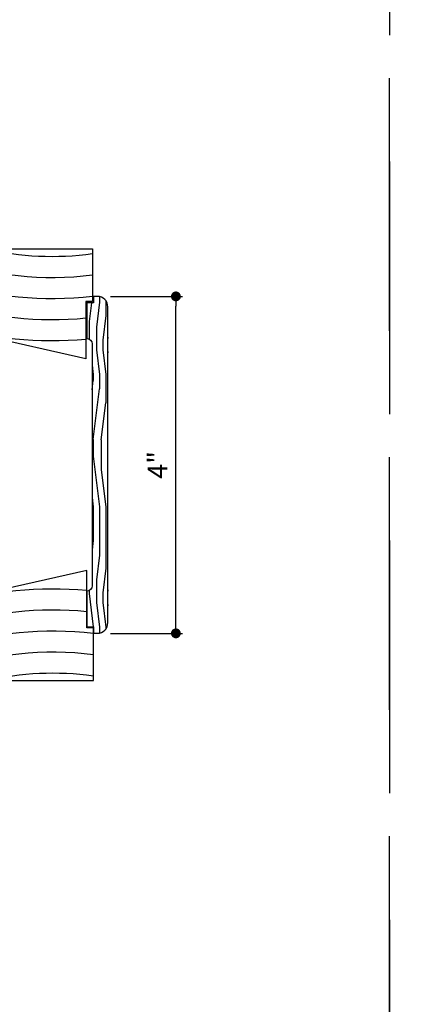
# Model space of a CAD drawing. Extents: x 0 to 162, y 0 to 38.
# Drawn here: x 131 to 135, y 19 to 31 of the extents above; entities that cross this region are included whole.
import ezdxf

# ---------------------------------------------------------------- set-up
doc = ezdxf.new("R2010")
doc.units = 0
doc.header["$LTSCALE"] = 6
doc.header["$MEASUREMENT"] = 0
doc.linetypes.add('DASHED', pattern=[0.75, 0.5, -0.25])
doc.layers.get('0').update_dxf_attribs({"linetype": 'CONTINUOUS'})
doc.layers.get('Defpoints').update_dxf_attribs({"linetype": 'CONTINUOUS', "lineweight": 5})
doc.layers.add('A-ANNO-DIMS', color=3, linetype='CONTINUOUS')
doc.layers.add('A-DETL-CUT', color=6, linetype='CONTINUOUS')
doc.layers.add('PLOT VIEW', color=1, linetype='DASHED', plot=False)
doc.styles.add('SIMPLEX', font='SIMPLEX.shx', dxfattribs={"width": 0.75})
doc.dimstyles.new('Andersen Section', dxfattribs={"dimscale": 2.5, "dimtxt": 0.09375, "dimasz": 0.046875, "dimexe": 0.03125, "dimexo": 0.0625, "dimgap": 0.03125, "dimtad": 1, "dimdec": 5, "dimzin": 3, "dimdsep": 46, "dimlunit": 4, "dimtxsty": 'SIMPLEX', "dimblk": 'DOT', "dimcen": 0, "dimclrd": 256, "dimclre": 256, "dimadec": 0, "dimazin": 0, "dimtfac": 1, "dimtdec": 5, "dimtmove": 0, "dimatfit": 0, "dimldrblk": 'DOT', "dimfxl": 0, "dimfrac": 2, "dimtolj": 1, "dimtzin": 4, "dimlwd": -1, "dimlwe": -1, "dimarcsym": 0})

# ---------------------------------------------------------------- blocks, each defined once
blk = doc.blocks.new('1PC STEP')
at = {"layer": 'A-DETL-CUT'}
blk.add_lwpolyline([(1.667, -0.625), (1.667, -1.308), (0.438, -1.031), (0.438, -1.312), (0, -1.312), (0, 0), (1.745, 0), (1.745, -0.625)], close=True, dxfattribs=at)
for radius, start, end in [(3.548, 257.0015, 277.7364), (3.798, 250.509, 277.2244), (4.048, 251.7567, 276.7761), (4.298, 252.8517, 275.3351), (4.548, 253.821, 275.0411), (4.798, 254.6852, 260.041)]:
    blk.add_arc((1.267, 3.458), radius, start, end, dxfattribs=at)
blk = doc.blocks.new('_DOT')
at = {"color": 0, "linetype": 'ByBlock'}
blk.add_line((-0.5, 0), (-1, 0), dxfattribs=at)
at = {"color": 0, "linetype": 'ByBlock', "const_width": 0.5}
blk.add_lwpolyline([(-0.25, 0, 1), (0.25, 0, 1)], format="xyb", close=True, dxfattribs=at)
blk = doc.blocks.new('*D176')
at = {"layer": 'A-ANNO-DIMS', "transparency": 16777216}
for p, q in [((131.736, 27.408), (132.591, 27.408)), ((132.513, 23.526), (132.513, 27.291)), ((131.736, 23.408), (132.591, 23.408))]:
    blk.add_line(p, q, dxfattribs=at)
at = {"layer": 'Defpoints', "color": 0, "transparency": 16777216}
for p in [(131.579, 27.408), (132.513, 27.408), (131.579, 23.408)]:
    blk.add_point(p, dxfattribs=at)
at = {"layer": 'A-ANNO-DIMS', "transparency": 16777216, "xscale": 0.1171875, "yscale": 0.1171875, "zscale": 0.1171875}
for p, rotation in [((132.513, 27.408), 90), ((132.513, 23.408), 270)]:
    blk.add_blockref('_DOT', p, dxfattribs=dict(at, rotation=rotation))
at = {"layer": 'A-ANNO-DIMS', "color": 0, "transparency": 16777216, "insert": (132.295, 25.408), "char_height": 0.2344, "attachment_point": 5, "rotation": 90, "style": 'SIMPLEX'}
blk.add_mtext('\\A1;4"', dxfattribs=at)

msp = doc.modelspace()

# ---------------------------------------------------------------- hatches: boundary and pattern name
at = {"layer": 'A-DETL-CUT'}
h = msp.add_hatch(dxfattribs=at)
h.set_pattern_fill('PGRAIN', color=256, scale=0.025, angle=-90, style=0)
h.set_pattern_definition([(270, (131.53034, 24.9085), (0.75, -1e-16), [0.4, -2.6]), (270, (131.60534, 24.9085), (0.75, -1e-16), [0.5718, -2.4282]), (270, (131.68034, 24.9085), (0.75, -1e-16), [0.7287, -2.2713]), (270, (131.75534, 24.9085), (0.75, -1e-16), [0.7287, -2.2713]), (270, (131.83034, 24.9085), (0.75, -1e-16), [0.5718, -2.4282]), (270, (131.90534, 24.9085), (0.75, -1e-16), [0.4, -2.6]), (270, (131.98034, 24.9085), (0.75, -1e-16), [0.52616, -2.47384]), (270, (132.05534, 24.9085), (0.75, -1e-16), [2.14313, -0.85687]), (270, (132.13034, 24.9085), (0.75, -1e-16), [1.9713, -1.0287]), (270, (132.20534, 24.9085), (0.75, -1e-16), [0.3096, -2.6904]), (270, (131.48034, 24.1085), (0.75, -1e-16), [0.22868, -2.77132]), (270, (131.5687, 24.0433), (0.75, -1e-16), [0.2701, -2.7299]), (270, (131.6437, 23.8867), (0.75, -1e-16), [0.11378, -2.88622]), (270, (131.792, 23.8867), (0.75, -1e-16), [0.11378, -2.88622]), (270, (131.867, 24.0433), (0.75, -1e-16), [0.2701, -2.7299]), (270, (131.95534, 24.1085), (0.75, -1e-16), [0.22868, -2.77132]), (270, (132.00534, 24.18234), (0.75, -1e-16), [0.40266, -2.59734]), (270, (132.18034, 24.3989), (0.75, -1e-16), [1.3904, -1.6096]), (270, (131.53034, 23.4798), (0.75, -1e-16), [0.07132, -2.92868]), (270, (131.60534, 23.4798), (0.75, -1e-16), [0.17153, -2.82847]), (270, (131.68034, 23.4798), (0.75, -1e-16), [0.33647, -2.66353]), (270, (131.75534, 23.4798), (0.75, -1e-16), [0.54264, -2.45736]), (270, (131.83034, 23.4798), (0.75, -1e-16), [0.71445, -2.28555]), (270, (131.90534, 23.4798), (0.75, -1e-16), [0.87132, -2.12868]), (270, (131.98034, 23.5797), (0.75, -1e-16), [0.97118, -2.02882]), (270, (131.53034, 22.7083), (0.75, -1e-16), [0.1998, -2.8002]), (270, (131.6254, 22.7038), (0.75, -1e-16), [0.35572, -2.64428]), (270, (131.70534, 22.5372), (0.75, -1e-16), [0.22868, -2.77132]), (270, (131.7937, 22.472), (0.75, -1e-16), [0.27012, -2.72988]), (270, (131.8687, 22.3154), (0.75, -1e-16), [0.11378, -2.88622]), (270, (132.017, 22.3154), (0.75, -1e-16), [0.11378, -2.88622]), (270, (132.092, 22.472), (0.75, -1e-16), [0.27012, -2.72988]), (270, (132.18034, 22.5372), (0.75, -1e-16), [0.22868, -2.77132]), (277.125, (131.75534, 24.1798), (-2e-08, -3), [0.2954, -5.7513]), (277.125, (131.83034, 24.3367), (-2e-08, -3), [0.29566, -5.75103]), (277.125, (131.90534, 24.5085), (-2e-08, -3), [0.40311, -5.64358]), (277.125, (131.98034, 24.38234), (-2e-08, -3), [0.20156, -5.84514]), (277.125, (131.48034, 23.8798), (-2e-08, -3), [0.40311, -5.64358]), (277.125, (131.56867, 23.7732), (-2e-08, -3), [0.29566, -5.75103]), (277.125, (131.6437, 23.77293), (-2e-08, -3), [0.2954, -5.7513]), (277.125, (131.98034, 22.6085), (-2e-08, -3), [0.2954, -5.7513]), (277.125, (132.05534, 22.76537), (-2e-08, -3), [0.29566, -5.75103]), (277.125, (132.13034, 22.93718), (-2e-08, -3), [0.40311, -5.64358]), (277.125, (132.18034, 23.0085), (-2e-08, -3), [0.20156, -5.84514]), (277.125, (131.49284, 22.2085), (-2e-08, -3), [0.30233, -5.74436]), (277.125, (131.53034, 22.5085), (-2e-08, -3), [0.60467, -5.44202]), (277.125, (131.6254, 22.34806), (-2e-08, -3), [0.44299, -5.6037]), (277.125, (131.70534, 22.3085), (-2e-08, -3), [0.40311, -5.64358]), (277.125, (131.79367, 22.20188), (-2e-08, -3), [0.29566, -5.75103]), (277.125, (131.8687, 22.2016), (-2e-08, -3), [0.2954, -5.7513]), (82.875, (131.75534, 23.4798), (-2e-08, 3), [0.2954, -5.7513]), (262.875, (131.53034, 24.5085), (2e-08, -3), [0.40311, -5.64358]), (262.875, (131.60534, 24.3367), (2e-08, -3), [0.29566, -5.75103]), (262.875, (131.68034, 24.1798), (2e-08, -3), [0.2954, -5.7513]), (82.875, (131.83034, 23.4798), (-2e-08, 3), [0.29566, -5.75103]), (82.875, (131.90534, 23.4798), (-2e-08, 3), [0.40311, -5.64358]), (82.875, (131.98034, 23.57968), (-2e-08, 3), [0.20156, -5.84514]), (262.875, (132.20534, 24.5989), (2e-08, -3), [0.20156, -5.84514]), (82.875, (131.45534, 22.8085), (-2e-08, 3), [0.60467, -5.44202]), (82.875, (131.53034, 22.7083), (-2e-08, 3), [0.60467, -5.44202]), (82.875, (131.6254, 22.7038), (-2e-08, 3), [0.44299, -5.6037]), (262.875, (131.75534, 22.93718), (2e-08, -3), [0.40311, -5.64358]), (262.875, (131.83034, 22.76537), (2e-08, -3), [0.29566, -5.75103]), (262.875, (131.90534, 22.6085), (2e-08, -3), [0.2954, -5.7513]), (82.875, (131.98034, 21.9085), (-2e-08, 3), [0.2954, -5.7513]), (82.875, (132.05534, 21.9085), (-2e-08, 3), [0.29566, -5.75103]), (82.875, (132.13034, 21.9085), (-2e-08, 3), [0.40311, -5.64358]), (82.875, (132.20534, 21.9085), (-2e-08, 3), [0.30233, -5.74436]), (270, (131.6994, 23.8867), (0.75, -1e-16), [0.11378, -2.88622]), (270, (131.7376, 23.8867), (0.75, -1e-16), [0.11378, -2.88622]), (270, (131.9244, 22.3154), (0.75, -1e-16), [0.11378, -2.88622]), (270, (131.9626, 22.3154), (0.75, -1e-16), [0.11378, -2.88622]), (262.875, (131.71847, 24.03955), (2e-08, -3), [0.15404, -5.89265]), (277.125, (131.71847, 24.03955), (-2e-08, -3), [0.15404, -5.89265]), (82.875, (131.71847, 23.62008), (-2e-08, 3), [0.15404, -5.89265]), (277.125, (131.69937, 23.77293), (-2e-08, -3), [0.15404, -5.89265]), (262.875, (131.94347, 22.46824), (2e-08, -3), [0.15404, -5.89265]), (277.125, (131.94347, 22.46824), (-2e-08, -3), [0.15404, -5.89265]), (82.875, (131.94347, 22.04876), (-2e-08, 3), [0.15404, -5.89265]), (277.125, (131.92437, 22.2016), (-2e-08, -3), [0.15404, -5.89265])])
h.paths.add_polyline_path([(131.705341, 27.283497, 0.414213562), (131.580341, 27.408497), (131.533341, 27.408497), (131.533341, 27.330497), (131.455341, 27.330497), (131.455341, 26.908497, -0.414213562), (131.517841, 26.845997), (131.517841, 23.970997, -0.414213562), (131.455341, 23.908497), (131.455341, 23.486497), (131.533341, 23.486497), (131.533341, 23.408497), (131.580341, 23.408497, 0.414213562), (131.705341, 23.533497)])

# ---------------------------------------------------------------- linework, layer by layer
msp.add_lwpolyline([(131.580341, 27.408497), (131.533341, 27.408497), (131.533341, 27.330497), (131.455341, 27.330497), (131.455341, 26.908497), (131.455341, 26.908497, -0.414213562), (131.517841, 26.845997), (131.517841, 23.970997, -0.414213562), (131.455341, 23.908497), (131.455341, 23.908497), (131.455341, 23.486497), (131.533341, 23.486497), (131.533341, 23.408497), (131.580341, 23.408497, 0.414213562), (131.705341, 23.533497), (131.705341, 27.283497, 0.414213562)], format="xyb", close=True, dxfattribs=at)
at = {"layer": 'PLOT VIEW'}
for points in [[(108.04053, 38.009208), (135.050666, 38.009208), (135.050666, -0.000005), (108.04053, -0.000005)], [(135.050666, 38.009208), (162.060801, 38.009208), (162.060801, -0.000005), (135.050666, -0.000005)]]:
    msp.add_lwpolyline(points, close=True, dxfattribs=at)

# ---------------------------------------------------------------- block references
at = {"layer": 'A-DETL-CUT'}
msp.add_blockref('1PC STEP', (129.777849, 27.972955), dxfattribs=at)
at = {"layer": 'A-DETL-CUT', "xscale": -1, "rotation": 180}
msp.add_blockref('1PC STEP', (129.788341, 22.847955), dxfattribs=at)

# ---------------------------------------------------------------- dimensions: what is measured, and where the dimension line sits
at = {"layer": 'A-ANNO-DIMS'}
dim = msp.add_linear_dim(base=(132.512983, 27.408497), p1=(131.579264, 23.408497), p2=(131.579264, 27.408497), angle=90, dimstyle='Andersen Section', dxfattribs=at)
dim.commit()
dim.dimension.update_dxf_attribs({"geometry": '*D176', "text_midpoint": (132.295349, 25.408497)})

doc.saveas('drawing.dxf')
